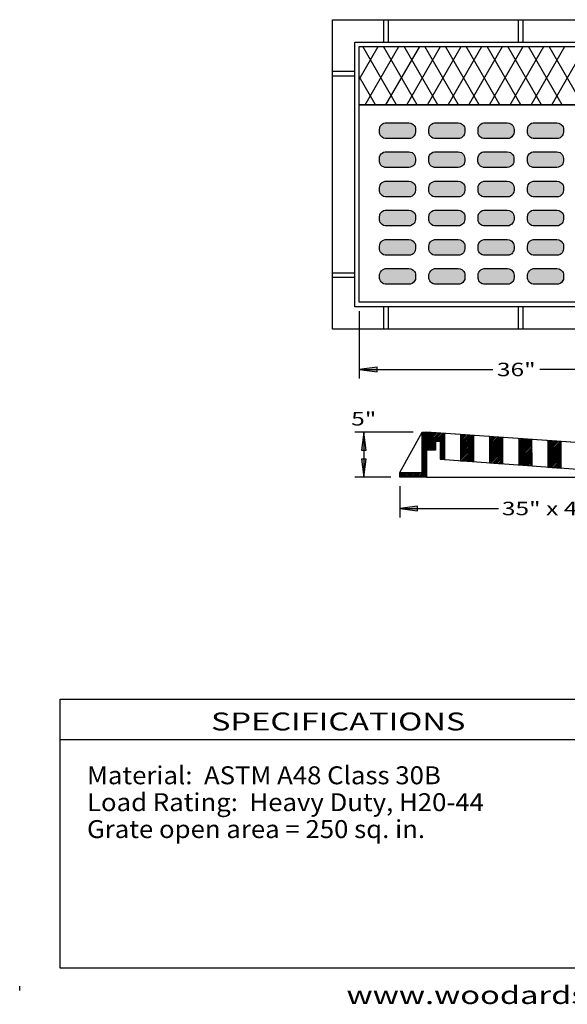
# Model space of a CAD drawing. Extents: x 16 to 252, y 17 to 236.
# Drawn here: x 16 to 138, y 17 to 236 of the extents above; entities that cross this region are included whole.
import ezdxf
from ezdxf.enums import TextEntityAlignment as Align

# ---------------------------------------------------------------- set-up
doc = ezdxf.new("R2010")
doc.units = 0
doc.header["$MEASUREMENT"] = 0
doc.layers.add('BORDER', color=7, linetype='Continuous')
doc.layers.add('CASTING', color=7, linetype='Continuous')
doc.styles.add('ARIAL', font='ARIAL.TTF')

# ---------------------------------------------------------------- blocks, each defined once
blk = doc.blocks.new('LONGARROW')
at = {"layer": 'BORDER', "linetype": 'Continuous'}
blk.add_hatch(color=0, dxfattribs=at).paths.add_polyline_path([(0, 0), (2, -0.25), (2, 0.25)])
at = {"layer": 'BORDER', "color": 0, "linetype": 'Continuous'}
blk.add_lwpolyline([(0, 0), (2, -0.25), (2, 0.25)], close=True, dxfattribs=at)

msp = doc.modelspace()

# ---------------------------------------------------------------- hatches: boundary and pattern name
at = {"layer": 'CASTING', "linetype": 'Continuous'}
for points in [[(96.2, 212), (96.24, 212.36), (96.38, 212.72), (96.6, 213), (96.82, 213.22), (97.13, 213.39), (97.48, 213.49), (97.7, 213.5), (102.74, 213.5), (103.15, 213.44), (103.5, 213.3), (103.72, 213.14), (103.95, 212.87), (104.13, 212.59), (104.21, 212.29), (104.24, 212), (104.24, 211.49), (104.18, 211.07), (104.08, 210.81), (103.92, 210.57), (103.73, 210.35), (103.46, 210.18), (103.13, 210.03), (102.74, 209.99), (97.7, 209.99), (97.44, 210.02), (97.12, 210.11), (96.78, 210.3), (96.54, 210.53), (96.38, 210.77), (96.28, 211.06), (96.21, 211.24), (96.2, 211.49)], [(107.21, 212), (107.24, 212.36), (107.38, 212.72), (107.6, 213), (107.82, 213.22), (108.13, 213.39), (108.48, 213.49), (108.71, 213.5), (113.74, 213.5), (114.15, 213.44), (114.5, 213.3), (114.72, 213.14), (114.95, 212.87), (115.13, 212.59), (115.21, 212.29), (115.24, 212), (115.24, 211.49), (115.18, 211.07), (115.08, 210.81), (114.93, 210.57), (114.73, 210.35), (114.46, 210.18), (114.13, 210.03), (113.74, 209.99), (108.71, 209.99), (108.44, 210.02), (108.12, 210.11), (107.78, 210.3), (107.54, 210.53), (107.38, 210.77), (107.28, 211.06), (107.22, 211.24), (107.21, 211.49)], [(118.16, 212), (118.19, 212.36), (118.34, 212.72), (118.55, 213), (118.77, 213.22), (119.08, 213.39), (119.43, 213.49), (119.66, 213.5), (124.69, 213.5), (125.11, 213.44), (125.45, 213.3), (125.67, 213.14), (125.9, 212.87), (126.08, 212.59), (126.16, 212.29), (126.19, 212), (126.19, 211.49), (126.14, 211.07), (126.03, 210.81), (125.88, 210.57), (125.69, 210.35), (125.42, 210.18), (125.08, 210.03), (124.69, 209.99), (119.66, 209.99), (119.39, 210.02), (119.07, 210.11), (118.73, 210.3), (118.49, 210.53), (118.34, 210.77), (118.23, 211.06), (118.17, 211.24), (118.16, 211.49)], [(129.19, 212), (129.23, 212.36), (129.37, 212.72), (129.59, 213), (129.81, 213.22), (130.12, 213.39), (130.47, 213.49), (130.69, 213.5), (135.73, 213.5), (136.14, 213.44), (136.49, 213.3), (136.71, 213.14), (136.94, 212.87), (137.12, 212.59), (137.2, 212.29), (137.23, 212), (137.23, 211.49), (137.17, 211.07), (137.07, 210.81), (136.91, 210.57), (136.72, 210.35), (136.45, 210.18), (136.12, 210.03), (135.73, 209.99), (130.69, 209.99), (130.43, 210.02), (130.11, 210.11), (129.77, 210.3), (129.53, 210.53), (129.37, 210.77), (129.27, 211.06), (129.2, 211.24), (129.19, 211.49)], [(96.17, 205.55), (96.21, 205.91), (96.35, 206.27), (96.57, 206.55), (96.79, 206.77), (97.1, 206.94), (97.45, 207.04), (97.67, 207.05), (102.71, 207.05), (103.12, 206.99), (103.47, 206.85), (103.69, 206.69), (103.92, 206.42), (104.1, 206.14), (104.18, 205.84), (104.21, 205.55), (104.21, 205.04), (104.15, 204.62), (104.05, 204.36), (103.9, 204.12), (103.7, 203.9), (103.43, 203.73), (103.1, 203.58), (102.71, 203.54), (97.67, 203.54), (97.41, 203.57), (97.09, 203.66), (96.75, 203.85), (96.51, 204.08), (96.35, 204.33), (96.25, 204.61), (96.18, 204.79), (96.17, 205.04)], [(107.18, 205.55), (107.21, 205.91), (107.35, 206.27), (107.57, 206.55), (107.79, 206.77), (108.1, 206.94), (108.45, 207.04), (108.68, 207.05), (113.71, 207.05), (114.12, 206.99), (114.47, 206.85), (114.69, 206.69), (114.92, 206.42), (115.1, 206.14), (115.18, 205.84), (115.21, 205.55), (115.21, 205.04), (115.15, 204.62), (115.05, 204.36), (114.9, 204.12), (114.7, 203.9), (114.43, 203.73), (114.1, 203.58), (113.71, 203.54), (108.68, 203.54), (108.41, 203.57), (108.09, 203.66), (107.75, 203.85), (107.51, 204.08), (107.35, 204.33), (107.25, 204.61), (107.19, 204.79), (107.18, 205.04)], [(118.13, 205.55), (118.16, 205.91), (118.31, 206.27), (118.53, 206.55), (118.74, 206.77), (119.05, 206.94), (119.4, 207.04), (119.63, 207.05), (124.66, 207.05), (125.08, 206.99), (125.42, 206.85), (125.64, 206.69), (125.87, 206.42), (126.06, 206.14), (126.13, 205.84), (126.16, 205.55), (126.16, 205.04), (126.11, 204.62), (126, 204.36), (125.85, 204.12), (125.66, 203.9), (125.39, 203.73), (125.05, 203.58), (124.66, 203.54), (119.63, 203.54), (119.36, 203.57), (119.04, 203.66), (118.71, 203.85), (118.46, 204.08), (118.31, 204.33), (118.2, 204.61), (118.14, 204.79), (118.13, 205.04)], [(129.16, 205.55), (129.2, 205.91), (129.34, 206.27), (129.56, 206.55), (129.78, 206.77), (130.09, 206.94), (130.44, 207.04), (130.66, 207.05), (135.7, 207.05), (136.11, 206.99), (136.46, 206.85), (136.68, 206.69), (136.91, 206.42), (137.09, 206.14), (137.17, 205.84), (137.2, 205.55), (137.2, 205.04), (137.14, 204.62), (137.04, 204.36), (136.89, 204.12), (136.69, 203.9), (136.42, 203.73), (136.09, 203.58), (135.7, 203.54), (130.66, 203.54), (130.4, 203.57), (130.08, 203.66), (129.74, 203.85), (129.5, 204.08), (129.34, 204.33), (129.24, 204.61), (129.17, 204.79), (129.16, 205.04)], [(96.2, 198.99), (96.24, 199.34), (96.38, 199.7), (96.6, 199.99), (96.82, 200.21), (97.13, 200.37), (97.48, 200.48), (97.7, 200.49), (102.74, 200.49), (103.15, 200.42), (103.5, 200.28), (103.72, 200.13), (103.95, 199.86), (104.13, 199.58), (104.21, 199.28), (104.24, 198.99), (104.24, 198.48), (104.18, 198.06), (104.08, 197.8), (103.92, 197.55), (103.73, 197.34), (103.46, 197.17), (103.13, 197.01), (102.74, 196.98), (97.7, 196.98), (97.44, 197), (97.12, 197.09), (96.78, 197.28), (96.54, 197.52), (96.38, 197.76), (96.28, 198.04), (96.21, 198.22), (96.2, 198.48)], [(107.21, 198.99), (107.24, 199.34), (107.38, 199.7), (107.6, 199.99), (107.82, 200.21), (108.13, 200.37), (108.48, 200.48), (108.71, 200.49), (113.74, 200.49), (114.15, 200.42), (114.5, 200.28), (114.72, 200.13), (114.95, 199.86), (115.13, 199.58), (115.21, 199.28), (115.24, 198.99), (115.24, 198.48), (115.18, 198.06), (115.08, 197.8), (114.93, 197.55), (114.73, 197.34), (114.46, 197.17), (114.13, 197.01), (113.74, 196.98), (108.71, 196.98), (108.44, 197), (108.12, 197.09), (107.78, 197.28), (107.54, 197.52), (107.38, 197.76), (107.28, 198.04), (107.22, 198.22), (107.21, 198.48)], [(118.16, 198.99), (118.19, 199.34), (118.34, 199.7), (118.55, 199.99), (118.77, 200.21), (119.08, 200.37), (119.43, 200.48), (119.66, 200.49), (124.69, 200.49), (125.11, 200.42), (125.45, 200.28), (125.67, 200.13), (125.9, 199.86), (126.08, 199.58), (126.16, 199.28), (126.19, 198.99), (126.19, 198.48), (126.14, 198.06), (126.03, 197.8), (125.88, 197.55), (125.69, 197.34), (125.42, 197.17), (125.08, 197.01), (124.69, 196.98), (119.66, 196.98), (119.39, 197), (119.07, 197.09), (118.73, 197.28), (118.49, 197.52), (118.34, 197.76), (118.23, 198.04), (118.17, 198.22), (118.16, 198.48)], [(129.19, 198.99), (129.23, 199.34), (129.37, 199.7), (129.59, 199.99), (129.81, 200.21), (130.12, 200.37), (130.47, 200.48), (130.69, 200.49), (135.73, 200.49), (136.14, 200.42), (136.49, 200.28), (136.71, 200.13), (136.94, 199.86), (137.12, 199.58), (137.2, 199.28), (137.23, 198.99), (137.23, 198.48), (137.17, 198.06), (137.07, 197.8), (136.91, 197.55), (136.72, 197.34), (136.45, 197.17), (136.12, 197.01), (135.73, 196.98), (130.69, 196.98), (130.43, 197), (130.11, 197.09), (129.77, 197.28), (129.53, 197.52), (129.37, 197.76), (129.27, 198.04), (129.2, 198.22), (129.19, 198.48)], [(96.2, 192.54), (96.24, 192.89), (96.38, 193.25), (96.6, 193.54), (96.82, 193.76), (97.13, 193.92), (97.48, 194.03), (97.7, 194.04), (102.74, 194.04), (103.15, 193.98), (103.5, 193.83), (103.72, 193.68), (103.95, 193.41), (104.13, 193.13), (104.21, 192.83), (104.24, 192.54), (104.24, 192.03), (104.18, 191.61), (104.08, 191.35), (103.92, 191.11), (103.73, 190.89), (103.46, 190.72), (103.13, 190.56), (102.74, 190.53), (97.7, 190.53), (97.44, 190.55), (97.12, 190.64), (96.78, 190.84), (96.54, 191.07), (96.38, 191.31), (96.28, 191.59), (96.21, 191.77), (96.2, 192.03)], [(107.21, 192.54), (107.24, 192.89), (107.38, 193.25), (107.6, 193.54), (107.82, 193.76), (108.13, 193.92), (108.48, 194.03), (108.71, 194.04), (113.74, 194.04), (114.15, 193.98), (114.5, 193.83), (114.72, 193.68), (114.95, 193.41), (115.13, 193.13), (115.21, 192.83), (115.24, 192.54), (115.24, 192.03), (115.18, 191.61), (115.08, 191.35), (114.93, 191.11), (114.73, 190.89), (114.46, 190.72), (114.13, 190.56), (113.74, 190.53), (108.71, 190.53), (108.44, 190.55), (108.12, 190.64), (107.78, 190.84), (107.54, 191.07), (107.38, 191.31), (107.28, 191.59), (107.22, 191.77), (107.21, 192.03)], [(118.16, 192.54), (118.19, 192.89), (118.34, 193.25), (118.55, 193.54), (118.77, 193.76), (119.08, 193.92), (119.43, 194.03), (119.66, 194.04), (124.69, 194.04), (125.11, 193.98), (125.45, 193.83), (125.67, 193.68), (125.9, 193.41), (126.08, 193.13), (126.16, 192.83), (126.19, 192.54), (126.19, 192.03), (126.14, 191.61), (126.03, 191.35), (125.88, 191.11), (125.69, 190.89), (125.42, 190.72), (125.08, 190.56), (124.69, 190.53), (119.66, 190.53), (119.39, 190.55), (119.07, 190.64), (118.73, 190.84), (118.49, 191.07), (118.34, 191.31), (118.23, 191.59), (118.17, 191.77), (118.16, 192.03)], [(129.19, 192.54), (129.23, 192.89), (129.37, 193.25), (129.59, 193.54), (129.81, 193.76), (130.12, 193.92), (130.47, 194.03), (130.69, 194.04), (135.73, 194.04), (136.14, 193.98), (136.49, 193.83), (136.71, 193.68), (136.94, 193.41), (137.12, 193.13), (137.2, 192.83), (137.23, 192.54), (137.23, 192.03), (137.17, 191.61), (137.07, 191.35), (136.91, 191.11), (136.72, 190.89), (136.45, 190.72), (136.12, 190.56), (135.73, 190.53), (130.69, 190.53), (130.43, 190.55), (130.11, 190.64), (129.77, 190.84), (129.53, 191.07), (129.37, 191.31), (129.27, 191.59), (129.2, 191.77), (129.19, 192.03)], [(96.2, 185.97), (96.24, 186.33), (96.38, 186.69), (96.6, 186.97), (96.82, 187.19), (97.13, 187.36), (97.48, 187.46), (97.7, 187.47), (102.74, 187.47), (103.15, 187.41), (103.5, 187.27), (103.72, 187.11), (103.95, 186.84), (104.13, 186.56), (104.21, 186.26), (104.24, 185.97), (104.24, 185.46), (104.18, 185.04), (104.08, 184.78), (103.92, 184.54), (103.73, 184.32), (103.46, 184.15), (103.13, 184), (102.74, 183.96), (97.7, 183.96), (97.44, 183.98), (97.12, 184.07), (96.78, 184.27), (96.54, 184.5), (96.38, 184.74), (96.28, 185.03), (96.21, 185.21), (96.2, 185.46)], [(107.21, 185.97), (107.24, 186.33), (107.38, 186.69), (107.6, 186.97), (107.82, 187.19), (108.13, 187.36), (108.48, 187.46), (108.71, 187.47), (113.74, 187.47), (114.15, 187.41), (114.5, 187.27), (114.72, 187.11), (114.95, 186.84), (115.13, 186.56), (115.21, 186.26), (115.24, 185.97), (115.24, 185.46), (115.18, 185.04), (115.08, 184.78), (114.93, 184.54), (114.73, 184.32), (114.46, 184.15), (114.13, 184), (113.74, 183.96), (108.71, 183.96), (108.44, 183.98), (108.12, 184.07), (107.78, 184.27), (107.54, 184.5), (107.38, 184.74), (107.28, 185.03), (107.22, 185.21), (107.21, 185.46)], [(118.16, 185.97), (118.19, 186.33), (118.34, 186.69), (118.55, 186.97), (118.77, 187.19), (119.08, 187.36), (119.43, 187.46), (119.66, 187.47), (124.69, 187.47), (125.11, 187.41), (125.45, 187.27), (125.67, 187.11), (125.9, 186.84), (126.08, 186.56), (126.16, 186.26), (126.19, 185.97), (126.19, 185.46), (126.14, 185.04), (126.03, 184.78), (125.88, 184.54), (125.69, 184.32), (125.42, 184.15), (125.08, 184), (124.69, 183.96), (119.66, 183.96), (119.39, 183.98), (119.07, 184.07), (118.73, 184.27), (118.49, 184.5), (118.34, 184.74), (118.23, 185.03), (118.17, 185.21), (118.16, 185.46)], [(129.19, 185.97), (129.23, 186.33), (129.37, 186.69), (129.59, 186.97), (129.81, 187.19), (130.12, 187.36), (130.47, 187.46), (130.69, 187.47), (135.73, 187.47), (136.14, 187.41), (136.49, 187.27), (136.71, 187.11), (136.94, 186.84), (137.12, 186.56), (137.2, 186.26), (137.23, 185.97), (137.23, 185.46), (137.17, 185.04), (137.07, 184.78), (136.91, 184.54), (136.72, 184.32), (136.45, 184.15), (136.12, 184), (135.73, 183.96), (130.69, 183.96), (130.43, 183.98), (130.11, 184.07), (129.77, 184.27), (129.53, 184.5), (129.37, 184.74), (129.27, 185.03), (129.2, 185.21), (129.19, 185.46)], [(96.22, 179.51), (96.26, 179.87), (96.4, 180.23), (96.62, 180.51), (96.84, 180.73), (97.14, 180.9), (97.49, 181), (97.72, 181.01), (102.75, 181.01), (103.17, 180.95), (103.52, 180.81), (103.73, 180.65), (103.97, 180.38), (104.15, 180.1), (104.22, 179.8), (104.25, 179.51), (104.25, 179), (104.2, 178.58), (104.1, 178.32), (103.94, 178.08), (103.75, 177.86), (103.48, 177.69), (103.14, 177.54), (102.75, 177.5), (97.72, 177.5), (97.45, 177.52), (97.13, 177.61), (96.8, 177.81), (96.55, 178.04), (96.4, 178.28), (96.29, 178.57), (96.23, 178.75), (96.22, 179)], [(107.22, 179.51), (107.26, 179.87), (107.4, 180.23), (107.62, 180.51), (107.84, 180.73), (108.15, 180.9), (108.49, 181), (108.72, 181.01), (113.75, 181.01), (114.17, 180.95), (114.52, 180.81), (114.74, 180.65), (114.97, 180.38), (115.15, 180.1), (115.23, 179.8), (115.25, 179.51), (115.25, 179), (115.2, 178.58), (115.1, 178.32), (114.94, 178.08), (114.75, 177.86), (114.48, 177.69), (114.14, 177.54), (113.75, 177.5), (108.72, 177.5), (108.45, 177.52), (108.13, 177.61), (107.8, 177.81), (107.55, 178.04), (107.4, 178.28), (107.3, 178.57), (107.23, 178.75), (107.22, 179)], [(118.17, 179.51), (118.21, 179.87), (118.35, 180.23), (118.57, 180.51), (118.79, 180.73), (119.1, 180.9), (119.45, 181), (119.67, 181.01), (124.71, 181.01), (125.12, 180.95), (125.47, 180.81), (125.69, 180.65), (125.92, 180.38), (126.1, 180.1), (126.18, 179.8), (126.21, 179.51), (126.21, 179), (126.15, 178.58), (126.05, 178.32), (125.89, 178.08), (125.7, 177.86), (125.43, 177.69), (125.1, 177.54), (124.71, 177.5), (119.67, 177.5), (119.41, 177.52), (119.09, 177.61), (118.75, 177.81), (118.51, 178.04), (118.35, 178.28), (118.25, 178.57), (118.18, 178.75), (118.17, 179)], [(129.21, 179.51), (129.25, 179.87), (129.39, 180.23), (129.61, 180.51), (129.83, 180.73), (130.13, 180.9), (130.48, 181), (130.71, 181.01), (135.74, 181.01), (136.16, 180.95), (136.51, 180.81), (136.72, 180.65), (136.96, 180.38), (137.14, 180.1), (137.21, 179.8), (137.24, 179.51), (137.24, 179), (137.19, 178.58), (137.09, 178.32), (136.93, 178.08), (136.74, 177.86), (136.47, 177.69), (136.13, 177.54), (135.74, 177.5), (130.71, 177.5), (130.44, 177.52), (130.12, 177.61), (129.79, 177.81), (129.54, 178.04), (129.39, 178.28), (129.28, 178.57), (129.22, 178.75), (129.21, 179)]]:
    msp.add_hatch(color=7, dxfattribs=at).paths.add_polyline_path(points)

# ---------------------------------------------------------------- linework, layer by layer
at = {"layer": 'BORDER', "color": 7, "linetype": 'Continuous'}
for p, q in [((25, 76), (150, 76)), ((16, 20), (16, 21))]:
    msp.add_line(p, q, dxfattribs=at)
msp.add_lwpolyline([(252, 85), (252, 25), (25, 25), (25, 85)], close=True, dxfattribs=at)
at = {"layer": 'CASTING', "color": 7, "linetype": 'Continuous'}
for p, q in [((97.2, 231.5), (97.2, 236.5)), ((98.2, 231.5), (98.2, 236.5)), ((127.2, 231.5), (127.2, 236.5)), ((128.2, 231.5), (128.2, 236.5)), ((91.7, 223.19), (95.92, 230.5)), ((99.96, 217.5), (92.45, 230.5)), ((93.03, 217.5), (100.54, 230.5)), ((104.58, 217.5), (97.07, 230.5)), ((97.65, 217.5), (105.16, 230.5)), ((109.2, 217.5), (101.69, 230.5)), ((102.27, 217.5), (109.77, 230.5)), ((113.82, 217.5), (106.31, 230.5)), ((106.89, 217.5), (114.39, 230.5)), ((118.43, 217.5), (110.93, 230.5)), ((111.51, 217.5), (119.01, 230.5)), ((123.05, 217.5), (115.55, 230.5)), ((116.12, 217.5), (123.63, 230.5)), ((127.67, 217.5), (120.17, 230.5)), ((120.74, 217.5), (128.25, 230.5)), ((132.29, 217.5), (124.79, 230.5)), ((125.36, 217.5), (132.87, 230.5)), ((136.91, 217.5), (129.4, 230.5)), ((129.98, 217.5), (137.49, 230.5)), ((141.53, 217.5), (134.02, 230.5)), ((134.6, 217.5), (142.11, 230.5)), ((85.7, 225), (90.7, 225)), ((85.7, 224), (90.7, 224)), ((95.34, 217.5), (91.7, 223.81)), ((90.7, 180), (85.7, 180)), ((90.7, 179), (85.7, 179)), ((91.7, 171.5), (91.7, 156.5)), ((97.2, 167.5), (97.2, 172.5)), ((98.2, 167.5), (98.2, 172.5)), ((127.2, 167.5), (127.2, 172.5)), ((128.2, 167.5), (128.2, 172.5)), ((91.7, 158.5), (121.43, 158.5)), ((163.7, 158.5), (131.96, 158.5)), ((103.7, 144.5), (90.7, 144.5)), ((92.7, 144.5), (92.7, 134.5)), ((100.7, 135.5), (105.7, 144.5)), ((105.7, 143.53), (106.67, 144.5)), ((105.7, 143.88), (106.32, 144.5)), ((105.7, 144.23), (105.96, 144.5)), ((105.7, 143.17), (106.7, 144.17)), ((105.7, 142.82), (106.7, 143.82)), ((105.7, 142.46), (106.7, 143.46)), ((105.7, 142.11), (106.7, 143.11)), ((105.7, 141.76), (106.7, 142.76)), ((150.7, 141.5), (106.7, 144.5)), ((106.7, 144.17), (107, 144.48)), ((106.7, 143.82), (107.33, 144.46)), ((106.7, 143.46), (107.66, 144.43)), ((106.7, 143.11), (108, 144.41)), ((106.7, 142.76), (108.33, 144.39)), ((106.79, 142.5), (108.66, 144.37)), ((107.14, 142.5), (108.99, 144.34)), ((107.5, 142.5), (109.32, 144.32)), ((107.85, 142.5), (109.65, 144.3)), ((108.21, 142.5), (109.98, 144.28)), ((108.56, 142.5), (110.31, 144.25)), ((108.91, 142.5), (110.64, 144.23)), ((109.27, 142.5), (110.7, 143.93)), ((109.62, 142.5), (110.7, 143.58)), ((109.7, 142.22), (110.7, 143.22)), ((109.7, 141.87), (110.7, 142.87)), ((110.7, 144.23), (110.7, 138.43)), ((114.28, 143.98), (114.28, 138.16)), ((114.28, 143.98), (114.28, 143.98)), ((114.28, 143.63), (114.62, 143.96)), ((114.28, 143.27), (114.95, 143.94)), ((114.28, 142.92), (115.28, 143.91)), ((114.28, 142.57), (115.61, 143.89)), ((114.28, 142.21), (115.94, 143.87)), ((114.28, 141.86), (116.27, 143.85)), ((114.28, 141.51), (116.6, 143.82)), ((114.28, 141.15), (116.93, 143.8)), ((114.28, 140.8), (117.21, 143.73)), ((114.28, 140.44), (117.21, 143.38)), ((114.28, 140.09), (117.21, 143.02)), ((117.21, 137.95), (117.21, 143.78)), ((120.7, 143.55), (120.7, 137.7)), ((120.7, 143.32), (120.9, 143.53)), ((120.7, 142.97), (121.23, 143.51)), ((120.7, 142.62), (121.57, 143.49)), ((120.7, 142.26), (121.9, 143.46)), ((120.7, 141.91), (122.23, 143.44)), ((120.7, 141.55), (122.56, 143.42)), ((120.7, 141.2), (122.89, 143.4)), ((120.7, 140.85), (123.22, 143.37)), ((120.7, 140.49), (123.55, 143.35)), ((120.7, 140.14), (123.7, 143.14)), ((120.7, 139.79), (123.7, 142.79)), ((123.7, 137.48), (123.7, 143.34)), ((127.24, 143.1), (127.24, 137.22)), ((127.24, 142.79), (127.52, 143.08)), ((127.24, 142.44), (127.85, 143.06)), ((127.24, 142.08), (128.19, 143.03)), ((127.24, 141.73), (128.52, 143.01)), ((127.24, 141.38), (128.85, 142.99)), ((127.24, 141.02), (129.18, 142.97)), ((127.24, 140.67), (129.51, 142.94)), ((127.24, 140.32), (129.84, 142.92)), ((127.24, 139.96), (130.17, 142.9)), ((130.23, 137), (130.18, 142.9)), ((105.7, 139.64), (108.56, 142.5)), ((105.7, 139.99), (108.21, 142.5)), ((105.7, 140.34), (107.85, 142.5)), ((105.7, 140.7), (107.5, 142.5)), ((105.7, 141.05), (107.14, 142.5)), ((105.7, 141.4), (106.79, 142.5)), ((106.91, 140.5), (108.7, 142.28)), ((107.27, 140.5), (108.7, 141.93)), ((107.62, 140.5), (108.7, 141.58)), ((107.97, 140.5), (108.7, 141.22)), ((108.33, 140.5), (108.7, 140.87)), ((109.7, 141.52), (110.7, 142.52)), ((109.7, 141.16), (110.7, 142.16)), ((109.7, 140.81), (110.7, 141.81)), ((109.7, 140.45), (110.7, 141.45)), ((109.7, 140.1), (110.7, 141.1)), ((109.7, 139.75), (110.7, 140.75)), ((114.28, 139.74), (117.21, 142.67)), ((114.28, 139.38), (117.21, 142.32)), ((114.28, 139.03), (117.21, 141.96)), ((114.28, 138.68), (117.21, 141.61)), ((114.28, 138.32), (117.21, 141.26)), ((114.46, 138.15), (117.21, 140.9)), ((114.79, 138.13), (117.21, 140.55)), ((120.7, 139.43), (123.7, 142.43)), ((120.7, 139.08), (123.7, 142.08)), ((120.7, 138.73), (123.7, 141.73)), ((120.7, 138.37), (123.7, 141.37)), ((120.7, 138.02), (123.7, 141.02)), ((120.72, 137.69), (123.7, 140.67)), ((127.24, 139.61), (130.19, 142.56)), ((127.24, 139.26), (130.19, 142.21)), ((127.24, 138.9), (130.19, 141.86)), ((127.24, 138.55), (130.19, 141.51)), ((127.24, 138.2), (130.2, 141.16)), ((127.24, 137.84), (130.2, 140.81)), ((133.7, 142.66), (133.7, 136.74)), ((133.7, 142.53), (133.81, 142.65)), ((133.7, 142.18), (134.14, 142.63)), ((133.7, 141.83), (134.47, 142.61)), ((133.7, 141.47), (134.81, 142.58)), ((133.7, 141.12), (135.14, 142.56)), ((133.7, 140.77), (135.47, 142.54)), ((133.7, 140.41), (135.8, 142.52)), ((133.7, 140.06), (136.13, 142.49)), ((133.7, 139.71), (136.46, 142.47)), ((133.7, 139.35), (136.7, 142.35)), ((133.7, 139), (136.7, 142)), ((133.7, 138.65), (136.7, 141.65)), ((133.7, 138.29), (136.7, 141.29)), ((133.7, 137.94), (136.7, 140.94)), ((133.7, 137.58), (136.7, 140.58)), ((136.7, 136.52), (136.7, 142.45)), ((105.7, 139.28), (106.7, 140.28)), ((105.7, 138.93), (106.7, 139.93)), ((105.7, 138.58), (106.7, 139.58)), ((105.7, 138.22), (106.7, 139.22)), ((105.7, 137.87), (106.7, 138.87)), ((105.7, 137.52), (106.7, 138.52)), ((108.68, 140.5), (108.7, 140.52)), ((109.7, 139.39), (110.7, 140.39)), ((109.7, 139.04), (110.7, 140.04)), ((109.7, 138.69), (110.7, 139.69)), ((109.85, 138.49), (110.7, 139.33)), ((110.18, 138.46), (110.7, 138.98)), ((110.51, 138.44), (110.7, 138.63)), ((115.12, 138.1), (117.21, 140.19)), ((115.45, 138.08), (117.21, 139.84)), ((115.78, 138.05), (117.21, 139.49)), ((116.11, 138.03), (117.21, 139.13)), ((116.44, 138.01), (117.21, 138.78)), ((116.77, 137.98), (117.21, 138.43)), ((121.05, 137.67), (123.7, 140.31)), ((121.38, 137.64), (123.7, 139.96)), ((121.71, 137.62), (123.7, 139.61)), ((122.04, 137.6), (123.7, 139.25)), ((122.37, 137.57), (123.7, 138.9)), ((122.7, 137.55), (123.7, 138.54)), ((127.24, 137.49), (130.2, 140.46)), ((127.31, 137.21), (130.21, 140.11)), ((127.64, 137.19), (130.21, 139.75)), ((127.97, 137.16), (130.21, 139.4)), ((128.3, 137.14), (130.21, 139.05)), ((128.63, 137.11), (130.22, 138.7)), ((128.96, 137.09), (130.22, 138.35)), ((133.7, 137.23), (136.7, 140.23)), ((133.7, 136.88), (136.7, 139.88)), ((133.9, 136.73), (136.7, 139.52)), ((134.23, 136.7), (136.7, 139.17)), ((134.56, 136.68), (136.7, 138.82)), ((134.89, 136.66), (136.7, 138.46)), ((104.8, 134.5), (106.7, 136.39)), ((105.7, 137.16), (106.7, 138.16)), ((105.7, 136.81), (106.7, 137.81)), ((105.7, 136.45), (106.7, 137.45)), ((105.7, 136.1), (106.7, 137.1)), ((105.7, 135.75), (106.7, 136.75)), ((117.1, 137.96), (117.21, 138.07)), ((123.03, 137.52), (123.7, 138.19)), ((123.36, 137.5), (123.7, 137.84)), ((123.69, 137.48), (123.7, 137.48)), ((129.29, 137.07), (130.22, 138)), ((129.62, 137.04), (130.22, 137.65)), ((129.95, 137.02), (130.23, 137.3)), ((135.22, 136.63), (136.7, 138.11)), ((135.55, 136.61), (136.7, 137.76)), ((135.88, 136.58), (136.7, 137.4)), ((136.21, 136.56), (136.7, 137.05)), ((136.54, 136.54), (136.7, 136.7)), ((98.7, 134.5), (90.7, 134.5)), ((100.7, 134.64), (101.56, 135.5)), ((100.7, 134.99), (101.21, 135.5)), ((100.7, 135.34), (100.85, 135.5)), ((100.91, 134.5), (101.91, 135.5)), ((101.27, 134.5), (102.27, 135.5)), ((101.62, 134.5), (102.62, 135.5)), ((101.97, 134.5), (102.97, 135.5)), ((102.33, 134.5), (103.33, 135.5)), ((102.68, 134.5), (103.68, 135.5)), ((103.03, 134.5), (104.03, 135.5)), ((103.39, 134.5), (104.39, 135.5)), ((103.74, 134.5), (104.74, 135.5)), ((104.09, 134.5), (105.09, 135.5)), ((104.45, 134.5), (105.45, 135.5)), ((105.16, 134.5), (106.7, 136.04)), ((105.51, 134.5), (106.7, 135.69)), ((105.86, 134.5), (106.7, 135.33)), ((106.22, 134.5), (106.7, 134.98)), ((106.57, 134.5), (106.7, 134.63)), ((106.7, 134.5), (163.7, 134.5)), ((100.7, 132.5), (100.7, 125.5)), ((100.7, 127.5), (122.7, 127.5))]:
    msp.add_line(p, q, dxfattribs=at)
for points in [[(169.7, 167.5), (85.7, 167.5), (85.7, 236.5), (169.7, 236.5)], [(164.7, 172.5), (90.7, 172.5), (90.7, 231.5), (164.7, 231.5)], [(91.7, 230.5), (163.7, 230.5), (163.7, 217.5), (91.7, 217.5)], [(91.7, 217.5), (163.7, 217.5), (163.7, 173.5), (91.7, 173.5)], [(96.2, 212), (96.24, 212.36), (96.38, 212.72), (96.6, 213), (96.82, 213.22), (97.13, 213.39), (97.48, 213.49), (97.7, 213.5), (102.74, 213.5), (103.15, 213.44), (103.5, 213.3), (103.72, 213.14), (103.95, 212.87), (104.13, 212.59), (104.21, 212.29), (104.24, 212), (104.24, 211.49), (104.18, 211.07), (104.08, 210.81), (103.92, 210.57), (103.73, 210.35), (103.46, 210.18), (103.13, 210.03), (102.74, 209.99), (97.7, 209.99), (97.44, 210.02), (97.12, 210.11), (96.78, 210.3), (96.54, 210.53), (96.38, 210.77), (96.28, 211.06), (96.21, 211.24), (96.2, 211.49)], [(107.21, 212), (107.24, 212.36), (107.38, 212.72), (107.6, 213), (107.82, 213.22), (108.13, 213.39), (108.48, 213.49), (108.71, 213.5), (113.74, 213.5), (114.15, 213.44), (114.5, 213.3), (114.72, 213.14), (114.95, 212.87), (115.13, 212.59), (115.21, 212.29), (115.24, 212), (115.24, 211.49), (115.18, 211.07), (115.08, 210.81), (114.93, 210.57), (114.73, 210.35), (114.46, 210.18), (114.13, 210.03), (113.74, 209.99), (108.71, 209.99), (108.44, 210.02), (108.12, 210.11), (107.78, 210.3), (107.54, 210.53), (107.38, 210.77), (107.28, 211.06), (107.22, 211.24), (107.21, 211.49)], [(118.16, 212), (118.19, 212.36), (118.34, 212.72), (118.55, 213), (118.77, 213.22), (119.08, 213.39), (119.43, 213.49), (119.66, 213.5), (124.69, 213.5), (125.11, 213.44), (125.45, 213.3), (125.67, 213.14), (125.9, 212.87), (126.08, 212.59), (126.16, 212.29), (126.19, 212), (126.19, 211.49), (126.14, 211.07), (126.03, 210.81), (125.88, 210.57), (125.69, 210.35), (125.42, 210.18), (125.08, 210.03), (124.69, 209.99), (119.66, 209.99), (119.39, 210.02), (119.07, 210.11), (118.73, 210.3), (118.49, 210.53), (118.34, 210.77), (118.23, 211.06), (118.17, 211.24), (118.16, 211.49)], [(129.19, 212), (129.23, 212.36), (129.37, 212.72), (129.59, 213), (129.81, 213.22), (130.12, 213.39), (130.47, 213.49), (130.69, 213.5), (135.73, 213.5), (136.14, 213.44), (136.49, 213.3), (136.71, 213.14), (136.94, 212.87), (137.12, 212.59), (137.2, 212.29), (137.23, 212), (137.23, 211.49), (137.17, 211.07), (137.07, 210.81), (136.91, 210.57), (136.72, 210.35), (136.45, 210.18), (136.12, 210.03), (135.73, 209.99), (130.69, 209.99), (130.43, 210.02), (130.11, 210.11), (129.77, 210.3), (129.53, 210.53), (129.37, 210.77), (129.27, 211.06), (129.2, 211.24), (129.19, 211.49)], [(96.17, 205.55), (96.21, 205.91), (96.35, 206.27), (96.57, 206.55), (96.79, 206.77), (97.1, 206.94), (97.45, 207.04), (97.67, 207.05), (102.71, 207.05), (103.12, 206.99), (103.47, 206.85), (103.69, 206.69), (103.92, 206.42), (104.1, 206.14), (104.18, 205.84), (104.21, 205.55), (104.21, 205.04), (104.15, 204.62), (104.05, 204.36), (103.9, 204.12), (103.7, 203.9), (103.43, 203.73), (103.1, 203.58), (102.71, 203.54), (97.67, 203.54), (97.41, 203.57), (97.09, 203.66), (96.75, 203.85), (96.51, 204.08), (96.35, 204.33), (96.25, 204.61), (96.18, 204.79), (96.17, 205.04)], [(107.18, 205.55), (107.21, 205.91), (107.35, 206.27), (107.57, 206.55), (107.79, 206.77), (108.1, 206.94), (108.45, 207.04), (108.68, 207.05), (113.71, 207.05), (114.12, 206.99), (114.47, 206.85), (114.69, 206.69), (114.92, 206.42), (115.1, 206.14), (115.18, 205.84), (115.21, 205.55), (115.21, 205.04), (115.15, 204.62), (115.05, 204.36), (114.9, 204.12), (114.7, 203.9), (114.43, 203.73), (114.1, 203.58), (113.71, 203.54), (108.68, 203.54), (108.41, 203.57), (108.09, 203.66), (107.75, 203.85), (107.51, 204.08), (107.35, 204.33), (107.25, 204.61), (107.19, 204.79), (107.18, 205.04)], [(118.13, 205.55), (118.16, 205.91), (118.31, 206.27), (118.53, 206.55), (118.74, 206.77), (119.05, 206.94), (119.4, 207.04), (119.63, 207.05), (124.66, 207.05), (125.08, 206.99), (125.42, 206.85), (125.64, 206.69), (125.87, 206.42), (126.06, 206.14), (126.13, 205.84), (126.16, 205.55), (126.16, 205.04), (126.11, 204.62), (126, 204.36), (125.85, 204.12), (125.66, 203.9), (125.39, 203.73), (125.05, 203.58), (124.66, 203.54), (119.63, 203.54), (119.36, 203.57), (119.04, 203.66), (118.71, 203.85), (118.46, 204.08), (118.31, 204.33), (118.2, 204.61), (118.14, 204.79), (118.13, 205.04)], [(129.16, 205.55), (129.2, 205.91), (129.34, 206.27), (129.56, 206.55), (129.78, 206.77), (130.09, 206.94), (130.44, 207.04), (130.66, 207.05), (135.7, 207.05), (136.11, 206.99), (136.46, 206.85), (136.68, 206.69), (136.91, 206.42), (137.09, 206.14), (137.17, 205.84), (137.2, 205.55), (137.2, 205.04), (137.14, 204.62), (137.04, 204.36), (136.89, 204.12), (136.69, 203.9), (136.42, 203.73), (136.09, 203.58), (135.7, 203.54), (130.66, 203.54), (130.4, 203.57), (130.08, 203.66), (129.74, 203.85), (129.5, 204.08), (129.34, 204.33), (129.24, 204.61), (129.17, 204.79), (129.16, 205.04)], [(96.2, 198.99), (96.24, 199.34), (96.38, 199.7), (96.6, 199.99), (96.82, 200.21), (97.13, 200.37), (97.48, 200.48), (97.7, 200.49), (102.74, 200.49), (103.15, 200.42), (103.5, 200.28), (103.72, 200.13), (103.95, 199.86), (104.13, 199.58), (104.21, 199.28), (104.24, 198.99), (104.24, 198.48), (104.18, 198.06), (104.08, 197.8), (103.92, 197.55), (103.73, 197.34), (103.46, 197.17), (103.13, 197.01), (102.74, 196.98), (97.7, 196.98), (97.44, 197), (97.12, 197.09), (96.78, 197.28), (96.54, 197.52), (96.38, 197.76), (96.28, 198.04), (96.21, 198.22), (96.2, 198.48)], [(107.21, 198.99), (107.24, 199.34), (107.38, 199.7), (107.6, 199.99), (107.82, 200.21), (108.13, 200.37), (108.48, 200.48), (108.71, 200.49), (113.74, 200.49), (114.15, 200.42), (114.5, 200.28), (114.72, 200.13), (114.95, 199.86), (115.13, 199.58), (115.21, 199.28), (115.24, 198.99), (115.24, 198.48), (115.18, 198.06), (115.08, 197.8), (114.93, 197.55), (114.73, 197.34), (114.46, 197.17), (114.13, 197.01), (113.74, 196.98), (108.71, 196.98), (108.44, 197), (108.12, 197.09), (107.78, 197.28), (107.54, 197.52), (107.38, 197.76), (107.28, 198.04), (107.22, 198.22), (107.21, 198.48)], [(118.16, 198.99), (118.19, 199.34), (118.34, 199.7), (118.55, 199.99), (118.77, 200.21), (119.08, 200.37), (119.43, 200.48), (119.66, 200.49), (124.69, 200.49), (125.11, 200.42), (125.45, 200.28), (125.67, 200.13), (125.9, 199.86), (126.08, 199.58), (126.16, 199.28), (126.19, 198.99), (126.19, 198.48), (126.14, 198.06), (126.03, 197.8), (125.88, 197.55), (125.69, 197.34), (125.42, 197.17), (125.08, 197.01), (124.69, 196.98), (119.66, 196.98), (119.39, 197), (119.07, 197.09), (118.73, 197.28), (118.49, 197.52), (118.34, 197.76), (118.23, 198.04), (118.17, 198.22), (118.16, 198.48)], [(129.19, 198.99), (129.23, 199.34), (129.37, 199.7), (129.59, 199.99), (129.81, 200.21), (130.12, 200.37), (130.47, 200.48), (130.69, 200.49), (135.73, 200.49), (136.14, 200.42), (136.49, 200.28), (136.71, 200.13), (136.94, 199.86), (137.12, 199.58), (137.2, 199.28), (137.23, 198.99), (137.23, 198.48), (137.17, 198.06), (137.07, 197.8), (136.91, 197.55), (136.72, 197.34), (136.45, 197.17), (136.12, 197.01), (135.73, 196.98), (130.69, 196.98), (130.43, 197), (130.11, 197.09), (129.77, 197.28), (129.53, 197.52), (129.37, 197.76), (129.27, 198.04), (129.2, 198.22), (129.19, 198.48)], [(96.2, 192.54), (96.24, 192.89), (96.38, 193.25), (96.6, 193.54), (96.82, 193.76), (97.13, 193.92), (97.48, 194.03), (97.7, 194.04), (102.74, 194.04), (103.15, 193.98), (103.5, 193.83), (103.72, 193.68), (103.95, 193.41), (104.13, 193.13), (104.21, 192.83), (104.24, 192.54), (104.24, 192.03), (104.18, 191.61), (104.08, 191.35), (103.92, 191.11), (103.73, 190.89), (103.46, 190.72), (103.13, 190.56), (102.74, 190.53), (97.7, 190.53), (97.44, 190.55), (97.12, 190.64), (96.78, 190.84), (96.54, 191.07), (96.38, 191.31), (96.28, 191.59), (96.21, 191.77), (96.2, 192.03)], [(107.21, 192.54), (107.24, 192.89), (107.38, 193.25), (107.6, 193.54), (107.82, 193.76), (108.13, 193.92), (108.48, 194.03), (108.71, 194.04), (113.74, 194.04), (114.15, 193.98), (114.5, 193.83), (114.72, 193.68), (114.95, 193.41), (115.13, 193.13), (115.21, 192.83), (115.24, 192.54), (115.24, 192.03), (115.18, 191.61), (115.08, 191.35), (114.93, 191.11), (114.73, 190.89), (114.46, 190.72), (114.13, 190.56), (113.74, 190.53), (108.71, 190.53), (108.44, 190.55), (108.12, 190.64), (107.78, 190.84), (107.54, 191.07), (107.38, 191.31), (107.28, 191.59), (107.22, 191.77), (107.21, 192.03)], [(118.16, 192.54), (118.19, 192.89), (118.34, 193.25), (118.55, 193.54), (118.77, 193.76), (119.08, 193.92), (119.43, 194.03), (119.66, 194.04), (124.69, 194.04), (125.11, 193.98), (125.45, 193.83), (125.67, 193.68), (125.9, 193.41), (126.08, 193.13), (126.16, 192.83), (126.19, 192.54), (126.19, 192.03), (126.14, 191.61), (126.03, 191.35), (125.88, 191.11), (125.69, 190.89), (125.42, 190.72), (125.08, 190.56), (124.69, 190.53), (119.66, 190.53), (119.39, 190.55), (119.07, 190.64), (118.73, 190.84), (118.49, 191.07), (118.34, 191.31), (118.23, 191.59), (118.17, 191.77), (118.16, 192.03)], [(129.19, 192.54), (129.23, 192.89), (129.37, 193.25), (129.59, 193.54), (129.81, 193.76), (130.12, 193.92), (130.47, 194.03), (130.69, 194.04), (135.73, 194.04), (136.14, 193.98), (136.49, 193.83), (136.71, 193.68), (136.94, 193.41), (137.12, 193.13), (137.2, 192.83), (137.23, 192.54), (137.23, 192.03), (137.17, 191.61), (137.07, 191.35), (136.91, 191.11), (136.72, 190.89), (136.45, 190.72), (136.12, 190.56), (135.73, 190.53), (130.69, 190.53), (130.43, 190.55), (130.11, 190.64), (129.77, 190.84), (129.53, 191.07), (129.37, 191.31), (129.27, 191.59), (129.2, 191.77), (129.19, 192.03)], [(96.2, 185.97), (96.24, 186.33), (96.38, 186.69), (96.6, 186.97), (96.82, 187.19), (97.13, 187.36), (97.48, 187.46), (97.7, 187.47), (102.74, 187.47), (103.15, 187.41), (103.5, 187.27), (103.72, 187.11), (103.95, 186.84), (104.13, 186.56), (104.21, 186.26), (104.24, 185.97), (104.24, 185.46), (104.18, 185.04), (104.08, 184.78), (103.92, 184.54), (103.73, 184.32), (103.46, 184.15), (103.13, 184), (102.74, 183.96), (97.7, 183.96), (97.44, 183.98), (97.12, 184.07), (96.78, 184.27), (96.54, 184.5), (96.38, 184.74), (96.28, 185.03), (96.21, 185.21), (96.2, 185.46)], [(107.21, 185.97), (107.24, 186.33), (107.38, 186.69), (107.6, 186.97), (107.82, 187.19), (108.13, 187.36), (108.48, 187.46), (108.71, 187.47), (113.74, 187.47), (114.15, 187.41), (114.5, 187.27), (114.72, 187.11), (114.95, 186.84), (115.13, 186.56), (115.21, 186.26), (115.24, 185.97), (115.24, 185.46), (115.18, 185.04), (115.08, 184.78), (114.93, 184.54), (114.73, 184.32), (114.46, 184.15), (114.13, 184), (113.74, 183.96), (108.71, 183.96), (108.44, 183.98), (108.12, 184.07), (107.78, 184.27), (107.54, 184.5), (107.38, 184.74), (107.28, 185.03), (107.22, 185.21), (107.21, 185.46)], [(118.16, 185.97), (118.19, 186.33), (118.34, 186.69), (118.55, 186.97), (118.77, 187.19), (119.08, 187.36), (119.43, 187.46), (119.66, 187.47), (124.69, 187.47), (125.11, 187.41), (125.45, 187.27), (125.67, 187.11), (125.9, 186.84), (126.08, 186.56), (126.16, 186.26), (126.19, 185.97), (126.19, 185.46), (126.14, 185.04), (126.03, 184.78), (125.88, 184.54), (125.69, 184.32), (125.42, 184.15), (125.08, 184), (124.69, 183.96), (119.66, 183.96), (119.39, 183.98), (119.07, 184.07), (118.73, 184.27), (118.49, 184.5), (118.34, 184.74), (118.23, 185.03), (118.17, 185.21), (118.16, 185.46)], [(129.19, 185.97), (129.23, 186.33), (129.37, 186.69), (129.59, 186.97), (129.81, 187.19), (130.12, 187.36), (130.47, 187.46), (130.69, 187.47), (135.73, 187.47), (136.14, 187.41), (136.49, 187.27), (136.71, 187.11), (136.94, 186.84), (137.12, 186.56), (137.2, 186.26), (137.23, 185.97), (137.23, 185.46), (137.17, 185.04), (137.07, 184.78), (136.91, 184.54), (136.72, 184.32), (136.45, 184.15), (136.12, 184), (135.73, 183.96), (130.69, 183.96), (130.43, 183.98), (130.11, 184.07), (129.77, 184.27), (129.53, 184.5), (129.37, 184.74), (129.27, 185.03), (129.2, 185.21), (129.19, 185.46)], [(96.22, 179.51), (96.26, 179.87), (96.4, 180.23), (96.62, 180.51), (96.84, 180.73), (97.14, 180.9), (97.49, 181), (97.72, 181.01), (102.75, 181.01), (103.17, 180.95), (103.52, 180.81), (103.73, 180.65), (103.97, 180.38), (104.15, 180.1), (104.22, 179.8), (104.25, 179.51), (104.25, 179), (104.2, 178.58), (104.1, 178.32), (103.94, 178.08), (103.75, 177.86), (103.48, 177.69), (103.14, 177.54), (102.75, 177.5), (97.72, 177.5), (97.45, 177.52), (97.13, 177.61), (96.8, 177.81), (96.55, 178.04), (96.4, 178.28), (96.29, 178.57), (96.23, 178.75), (96.22, 179)], [(107.22, 179.51), (107.26, 179.87), (107.4, 180.23), (107.62, 180.51), (107.84, 180.73), (108.15, 180.9), (108.49, 181), (108.72, 181.01), (113.75, 181.01), (114.17, 180.95), (114.52, 180.81), (114.74, 180.65), (114.97, 180.38), (115.15, 180.1), (115.23, 179.8), (115.25, 179.51), (115.25, 179), (115.2, 178.58), (115.1, 178.32), (114.94, 178.08), (114.75, 177.86), (114.48, 177.69), (114.14, 177.54), (113.75, 177.5), (108.72, 177.5), (108.45, 177.52), (108.13, 177.61), (107.8, 177.81), (107.55, 178.04), (107.4, 178.28), (107.3, 178.57), (107.23, 178.75), (107.22, 179)], [(118.17, 179.51), (118.21, 179.87), (118.35, 180.23), (118.57, 180.51), (118.79, 180.73), (119.1, 180.9), (119.45, 181), (119.67, 181.01), (124.71, 181.01), (125.12, 180.95), (125.47, 180.81), (125.69, 180.65), (125.92, 180.38), (126.1, 180.1), (126.18, 179.8), (126.21, 179.51), (126.21, 179), (126.15, 178.58), (126.05, 178.32), (125.89, 178.08), (125.7, 177.86), (125.43, 177.69), (125.1, 177.54), (124.71, 177.5), (119.67, 177.5), (119.41, 177.52), (119.09, 177.61), (118.75, 177.81), (118.51, 178.04), (118.35, 178.28), (118.25, 178.57), (118.18, 178.75), (118.17, 179)], [(129.21, 179.51), (129.25, 179.87), (129.39, 180.23), (129.61, 180.51), (129.83, 180.73), (130.13, 180.9), (130.48, 181), (130.71, 181.01), (135.74, 181.01), (136.16, 180.95), (136.51, 180.81), (136.72, 180.65), (136.96, 180.38), (137.14, 180.1), (137.21, 179.8), (137.24, 179.51), (137.24, 179), (137.19, 178.58), (137.09, 178.32), (136.93, 178.08), (136.74, 177.86), (136.47, 177.69), (136.13, 177.54), (135.74, 177.5), (130.71, 177.5), (130.44, 177.52), (130.12, 177.61), (129.79, 177.81), (129.54, 178.04), (129.39, 178.28), (129.28, 178.57), (129.22, 178.75), (129.21, 179)], [(106.7, 144.5), (106.7, 142.5), (108.7, 142.5), (108.7, 140.5), (106.7, 140.5), (106.7, 134.5), (100.7, 134.5), (100.7, 135.5), (105.7, 135.5), (105.7, 144.5)], [(106.7, 144.5), (106.7, 142.5), (109.7, 142.5), (109.7, 138.5), (150.7, 135.5), (150.7, 141.5)], [(106.7, 144.5), (106.7, 142.5), (109.7, 142.5), (109.7, 138.5), (110.7, 138.43), (110.7, 144.23)], [(114.28, 143.98), (114.28, 138.16), (117.21, 137.95), (117.21, 143.78)], [(120.7, 143.55), (120.7, 137.7), (123.7, 137.48), (123.7, 143.34)], [(127.24, 143.1), (127.24, 137.22), (130.23, 137), (130.18, 142.9)], [(133.7, 142.66), (133.7, 136.74), (136.7, 136.52), (136.7, 142.45)]]:
    msp.add_lwpolyline(points, close=True, dxfattribs=at)

# ---------------------------------------------------------------- block references
at = {"layer": 'CASTING', "color": 7, "linetype": 'Continuous', "xscale": 2, "yscale": 2}
for p in [(91.7, 158.5), (100.7, 127.5)]:
    msp.add_blockref('LONGARROW', p, dxfattribs=at)
for p, rotation in [((92.7, 144.5), 270.0000000000001), ((92.7, 134.5), 90.00000000000006)]:
    msp.add_blockref('LONGARROW', p, dxfattribs=dict(at, rotation=rotation))

# ---------------------------------------------------------------- texts
at = {"layer": 'BORDER', "color": 7, "linetype": 'Continuous', "style": 'ARIAL', "width": 1.333333}
for s, p in [('SPECIFICATIONS', (87, 80)), ('www.woodardsconcrete.com', (139, 19))]:
    msp.add_text(s, height=4, dxfattribs=at).set_placement(p, align=Align.MIDDLE_CENTER)
at = {"layer": 'BORDER', "color": 7, "linetype": 'Continuous', "style": 'ARIAL', "width": 1.052375}
for s, p in [('Material:  ASTM A48 Class 30B', (31, 70)), ('Load Rating:  Heavy Duty, H20-44', (31, 64)), ('Grate open area = 250 sq. in.', (31, 58))]:
    msp.add_text(s, height=4, dxfattribs=at).set_placement(p, align=Align.TOP_LEFT)
at = {"layer": 'CASTING', "color": 7, "linetype": 'Continuous', "style": 'ARIAL', "width": 1.333333}
for s, p in [('36"', (126.7, 158.5)), ('5"', (92.7, 147.5)), ('35" x 42"', (134.7, 127.5))]:
    msp.add_text(s, height=3, dxfattribs=at).set_placement(p, align=Align.MIDDLE_CENTER)

doc.saveas('drawing.dxf')
